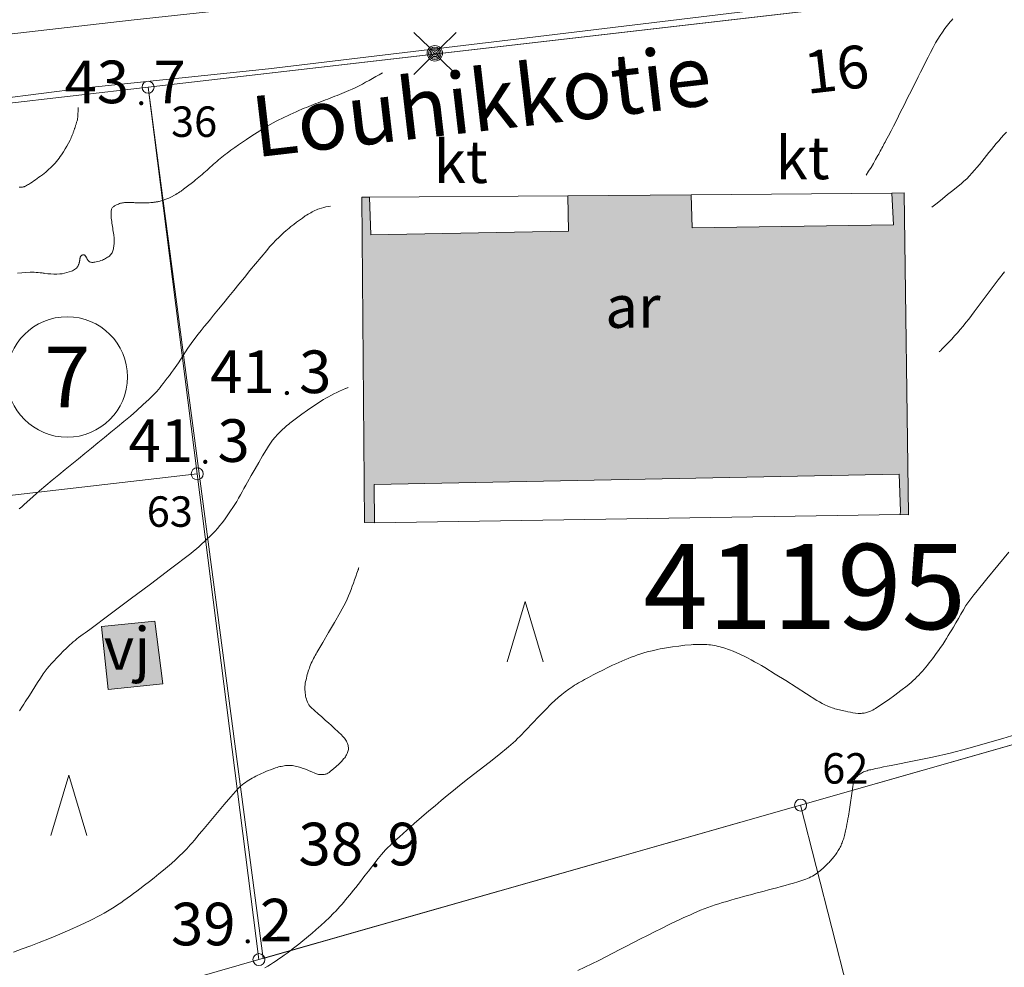
# Model space of a CAD drawing. Units: metres. Extents: x 25503966 to 25504939, y 6682000 to 6684013.
# Drawn here: x 25504206 to 25504246, y 6682399 to 6682438 of the extents above; entities that cross this region are included whole.
import ezdxf
from ezdxf.enums import TextEntityAlignment as Align

# ---------------------------------------------------------------- set-up
doc = ezdxf.new("R2010")
doc.units = ezdxf.units.M
doc.header["$MEASUREMENT"] = 0
for name, color, linetype, lineweight in [('KANTA_HAL_Hallintoalue_Korttelinumero', 254, 'Continuous', 0), ('KANTA_JOH_Pylväs_Valaisinpylväs_symboli', 254, 'Continuous', 0), ('KANTA_KAS_Kasviryhmä_Mäntymetsä_symboli', 254, 'Continuous', 0), ('KANTA_KII_Rajamerkki_Tonttipyykki', 254, 'Continuous', 0), ('KANTA_KII_Rajamerkki_Tonttipyykki_numero', 254, 'Continuous', 0), ('KANTA_KII_Rajaviiva_Tontin_tai_yl_al_raja', 254, 'Continuous', 0), ('KANTA_KII_Tontti_Nro_symboli', 254, 'Continuous', 0), ('KANTA_KII_Tontti_Tontti_numero', 254, 'Continuous', 0), ('KANTA_KOR_Korkeuskäyrä_Johtokäyrä_N2000', 254, 'Continuous', 0), ('KANTA_KOR_Korkeuskäyrä_Välikäyrä_N2000', 254, 'Continuous', 0), ('KANTA_KOR_Korkeuspiste_N2000', 254, 'Continuous', 0), ('KANTA_KOR_Korkeuspiste_symboli_N2000', 254, 'Continuous', 0), ('KANTA_LII_Tiestö_Katu_nimi', 254, 'Continuous', 0), ('KANTA_LII_Tiestö_Osoite_teksti', 254, 'Continuous', 0), ('KANTA_LII_Tiestö_Tie_reunaviiva', 254, 'Continuous', 0), ('KANTA_RAK_Rakennelma_Katos_viiva', 254, 'Continuous', 0), ('KANTA_RAK_Rakennelma_käyttötarkoitus', 254, 'Continuous', 0), ('KANTA_RAK_Rakennus_Asuinrak_käyttötarkoitus', 254, 'Continuous', 0), ('KANTA_RAK_Rakennus_Asuinrakennus_alue', 254, 'Continuous', 0), ('KANTA_RAK_Rakennus_Muu_rak_käyttötarkoitus', 254, 'Continuous', 0), ('KANTA_RAK_Rakennus_Muu_rakennus_alue', 254, 'Continuous', 0), ('KANTA_RKN_Aita_Aita_viiva', 254, 'Continuous', 0)]:
    doc.layers.add(name, color=color, linetype=linetype, lineweight=lineweight)
doc.styles.add('Style-Arial Narrow', font='ARIALN.TTF')
doc.linetypes.add('kmo_puuaita', pattern='A,1.25,[8,dgnlstyle-kmoviiva.shx,S=0.007937,R=0,X=0,Y=0],13.75', length=15)

# ---------------------------------------------------------------- blocks, each defined once
blk = doc.blocks.new('*U5')
at = {"layer": 'KANTA_KII_Rajamerkki_Tonttipyykki', "color": 254, "linetype": 'Continuous', "lineweight": 0}
blk.add_circle((0, 0), 0.491, dxfattribs=at)
blk = doc.blocks.new('*U7')
at = {"layer": 'KANTA_KII_Tontti_Nro_symboli', "color": 12, "linetype": 'Continuous', "lineweight": 0}
blk.add_circle((0, 0), 2.25, dxfattribs=at)
blk = doc.blocks.new('*U16')
at = {"layer": 'KANTA_KAS_Kasviryhmä_Mäntymetsä_symboli', "color": 254, "linetype": 'Continuous', "lineweight": 0, "flags": 128}
blk.add_lwpolyline([(-0.296, -0.491), (0, 0.499), (0.296, -0.491)], dxfattribs=at)
blk = doc.blocks.new('*U19')
at = {"layer": 'KANTA_KOR_Korkeuspiste_symboli_N2000', "linetype": 'Continuous', "lineweight": 0}
h = blk.add_hatch(color=134, dxfattribs=at)
edge = h.paths.add_edge_path()
edge.add_arc((0, 0), 0.491, 0, 360)
blk = doc.blocks.new('*U26')
at = {"layer": 'KANTA_JOH_Pylväs_Valaisinpylväs_symboli', "color": 254, "linetype": 'Continuous', "lineweight": 0, "flags": 128}
for points in [[(-0.125, 0.133), (-0.491, 0.491)], [(0.133, 0.125), (0.499, 0.491)], [(-0.491, -0.499), (-0.125, -0.133)], [(0.129, -0.129), (0.499, -0.499)]]:
    blk.add_lwpolyline(points, dxfattribs=at)
at = {"layer": 'KANTA_JOH_Pylväs_Valaisinpylväs_symboli', "color": 254, "linetype": 'Continuous', "lineweight": 0}
for radius in [0.182, 0.147, 0.112, 0.077, 0.042, 0.00701]:
    blk.add_arc((0, 0), radius, 0, 360, dxfattribs=at)

msp = doc.modelspace()

# ---------------------------------------------------------------- hatches: boundary and pattern name
at = {"layer": 'KANTA_RAK_Rakennus_Asuinrakennus_alue', "linetype": 'Continuous', "lineweight": 0, "transparency": 33554482}
msp.add_hatch(color=253, dxfattribs=at).paths.add_polyline_path([(25504220.519, 6682416.976), (25504220.112, 6682416.98), (25504220.001, 6682430.345), (25504220.31, 6682430.339), (25504220.365, 6682428.802), (25504228.482, 6682428.946), (25504228.446, 6682430.392), (25504233.505, 6682430.436), (25504233.553, 6682429.079), (25504241.813, 6682429.208), (25504241.74, 6682430.508), (25504242.254, 6682430.527), (25504242.424, 6682417.296), (25504242.089, 6682417.31), (25504242.098, 6682417.445), (25504242.049, 6682418.971), (25504220.508, 6682418.54)])
at = {"layer": 'KANTA_RAK_Rakennus_Muu_rakennus_alue', "linetype": 'Continuous', "lineweight": 0, "transparency": 33554482}
msp.add_hatch(color=253, dxfattribs=at).paths.add_polyline_path([(25504209.592, 6682410.132), (25504209.311, 6682412.715), (25504211.499, 6682412.937), (25504211.83, 6682410.353)])

# ---------------------------------------------------------------- linework, layer by layer
at = {"layer": 'KANTA_KII_Rajaviiva_Tontin_tai_yl_al_raja', "color": 12, "linetype": 'Continuous', "lineweight": 13}
for p, q in [((25504268.84, 6682441.529), (25504211.225, 6682434.859)), ((25504211.225, 6682434.859), (25504189.391, 6682432.331)), ((25504213.242, 6682418.985), (25504211.225, 6682434.859)), ((25504213.242, 6682418.985), (25504177.57, 6682414.856)), ((25504215.776, 6682399.036), (25504213.242, 6682418.985)), ((25504278.173, 6682416.846), (25504238.003, 6682405.38)), ((25504238.003, 6682405.38), (25504215.776, 6682399.036)), ((25504247.587, 6682367.877), (25504238.003, 6682405.38)), ((25504215.776, 6682399.036), (25504203.301, 6682395.475))]:
    msp.add_line(p, q, dxfattribs=at)
at = {"layer": 'KANTA_KOR_Korkeuskäyrä_Johtokäyrä_N2000', "color": 134, "linetype": 'Continuous', "lineweight": 13, "flags": 128}
for points in [[(25504246.371, 6682427.274), (25504246.116, 6682426.948), (25504245.867, 6682426.619), (25504245.62, 6682426.288), (25504245.373, 6682425.958), (25504245.123, 6682425.629), (25504245.011, 6682425.483), (25504244.899, 6682425.338), (25504244.786, 6682425.193), (25504244.671, 6682425.049), (25504244.554, 6682424.906), (25504244.441, 6682424.774), (25504244.324, 6682424.644), (25504244.206, 6682424.516), (25504244.086, 6682424.389), (25504243.965, 6682424.263), (25504243.912, 6682424.207), (25504243.858, 6682424.151), (25504243.804, 6682424.096), (25504243.75, 6682424.041), (25504243.695, 6682423.986)], [(25504219.875, 6682415.132), (25504219.868, 6682415.112), (25504219.862, 6682415.093), (25504219.855, 6682415.073), (25504219.848, 6682415.053), (25504219.841, 6682415.034), (25504219.795, 6682414.899), (25504219.748, 6682414.765), (25504219.7, 6682414.632), (25504219.653, 6682414.498), (25504219.605, 6682414.364), (25504219.557, 6682414.231), (25504219.507, 6682414.098), (25504219.454, 6682413.967), (25504219.398, 6682413.837), (25504219.335, 6682413.709), (25504219.11, 6682413.292), (25504218.874, 6682412.88), (25504218.633, 6682412.472), (25504218.393, 6682412.063), (25504218.158, 6682411.651), (25504218.124, 6682411.588), (25504218.089, 6682411.525), (25504218.055, 6682411.462), (25504218.021, 6682411.399), (25504217.988, 6682411.335), (25504217.955, 6682411.272), (25504217.925, 6682411.207), (25504217.896, 6682411.142), (25504217.87, 6682411.076), (25504217.844, 6682411.009), (25504217.821, 6682410.942), (25504217.799, 6682410.874), (25504217.779, 6682410.806), (25504217.76, 6682410.737), (25504217.742, 6682410.668), (25504217.724, 6682410.598), (25504217.707, 6682410.528), (25504217.692, 6682410.458), (25504217.678, 6682410.387), (25504217.667, 6682410.317), (25504217.66, 6682410.25), (25504217.659, 6682410.183), (25504217.661, 6682410.116), (25504217.667, 6682410.048), (25504217.673, 6682409.981), (25504217.681, 6682409.918), (25504217.692, 6682409.856), (25504217.705, 6682409.794), (25504217.722, 6682409.732), (25504217.742, 6682409.671), (25504217.766, 6682409.61), (25504217.793, 6682409.552), (25504217.825, 6682409.496), (25504217.862, 6682409.444), (25504217.906, 6682409.398), (25504218.053, 6682409.265), (25504218.202, 6682409.133), (25504218.35, 6682409.003), (25504218.499, 6682408.872), (25504218.646, 6682408.74), (25504218.733, 6682408.66), (25504218.821, 6682408.58), (25504218.908, 6682408.501), (25504218.995, 6682408.421), (25504219.082, 6682408.34), (25504219.125, 6682408.3), (25504219.167, 6682408.259), (25504219.209, 6682408.217), (25504219.249, 6682408.173), (25504219.289, 6682408.129), (25504219.319, 6682408.091), (25504219.344, 6682408.05), (25504219.366, 6682408.006), (25504219.386, 6682407.961), (25504219.404, 6682407.915), (25504219.42, 6682407.873), (25504219.433, 6682407.83), (25504219.443, 6682407.788), (25504219.449, 6682407.745), (25504219.45, 6682407.703), (25504219.446, 6682407.661), (25504219.438, 6682407.619), (25504219.426, 6682407.577), (25504219.41, 6682407.536), (25504219.392, 6682407.494), (25504219.37, 6682407.449), (25504219.347, 6682407.406), (25504219.322, 6682407.365), (25504219.294, 6682407.326), (25504219.264, 6682407.288), (25504219.162, 6682407.174), (25504219.057, 6682407.067), (25504218.948, 6682406.965), (25504218.835, 6682406.867), (25504218.718, 6682406.77), (25504218.689, 6682406.747), (25504218.659, 6682406.725), (25504218.628, 6682406.704), (25504218.596, 6682406.686), (25504218.561, 6682406.669), (25504218.525, 6682406.655), (25504218.488, 6682406.645), (25504218.451, 6682406.638), (25504218.414, 6682406.634), (25504218.377, 6682406.631), (25504218.339, 6682406.63), (25504218.3, 6682406.631), (25504218.261, 6682406.634), (25504218.222, 6682406.64), (25504218.184, 6682406.65), (25504218.067, 6682406.692), (25504217.952, 6682406.741), (25504217.839, 6682406.791), (25504217.726, 6682406.84), (25504217.611, 6682406.883), (25504217.555, 6682406.903), (25504217.498, 6682406.921), (25504217.441, 6682406.939), (25504217.384, 6682406.955), (25504217.326, 6682406.971), (25504217.269, 6682406.985), (25504217.211, 6682406.996), (25504217.154, 6682407.004), (25504217.097, 6682407.01), (25504217.039, 6682407.013), (25504216.982, 6682407.012), (25504216.924, 6682407.009), (25504216.866, 6682407.003), (25504216.809, 6682406.995), (25504216.751, 6682406.984), (25504216.692, 6682406.972), (25504216.634, 6682406.959), (25504216.576, 6682406.945), (25504216.519, 6682406.928), (25504216.462, 6682406.91), (25504216.359, 6682406.873), (25504216.257, 6682406.835), (25504216.156, 6682406.795), (25504216.056, 6682406.754), (25504215.956, 6682406.71), (25504215.879, 6682406.676), (25504215.803, 6682406.64), (25504215.727, 6682406.604), (25504215.652, 6682406.566), (25504215.577, 6682406.527), (25504215.504, 6682406.488), (25504215.432, 6682406.446), (25504215.362, 6682406.403), (25504215.292, 6682406.358), (25504215.223, 6682406.311), (25504215.154, 6682406.263), (25504215.087, 6682406.213), (25504215.022, 6682406.161), (25504214.961, 6682406.105), (25504214.904, 6682406.045), (25504214.625, 6682405.722), (25504214.349, 6682405.399), (25504214.074, 6682405.074), (25504213.8, 6682404.749), (25504213.527, 6682404.423), (25504213.427, 6682404.304), (25504213.328, 6682404.184), (25504213.229, 6682404.065), (25504213.13, 6682403.945), (25504213.03, 6682403.826), (25504212.96, 6682403.744), (25504212.888, 6682403.664), (25504212.814, 6682403.585), (25504212.738, 6682403.507), (25504212.662, 6682403.431), (25504212.505, 6682403.28), (25504212.346, 6682403.133), (25504212.185, 6682402.989), (25504212.021, 6682402.848), (25504211.854, 6682402.709), (25504211.664, 6682402.553), (25504211.472, 6682402.398), (25504211.279, 6682402.244), (25504211.085, 6682402.092), (25504210.89, 6682401.942), (25504210.761, 6682401.844), (25504210.631, 6682401.748), (25504210.5, 6682401.652), (25504210.368, 6682401.558), (25504210.236, 6682401.464), (25504210.103, 6682401.372), (25504209.969, 6682401.283), (25504209.834, 6682401.195), (25504209.697, 6682401.109), (25504209.559, 6682401.025), (25504209.42, 6682400.943), (25504209.28, 6682400.864), (25504209.137, 6682400.788), (25504208.994, 6682400.714), (25504208.849, 6682400.643), (25504208.435, 6682400.449), (25504208.02, 6682400.261), (25504207.602, 6682400.079), (25504207.181, 6682399.903), (25504206.758, 6682399.732), (25504206.409, 6682399.599), (25504206.056, 6682399.472), (25504205.703, 6682399.348)]]:
    msp.add_lwpolyline(points, dxfattribs=at)
at = {"layer": 'KANTA_KOR_Korkeuskäyrä_Välikäyrä_N2000', "color": 134, "linetype": 'Continuous', "lineweight": 0, "flags": 128}
for points in [[(25504244.245, 6682437.663), (25504244.189, 6682437.6), (25504244.135, 6682437.536), (25504244.083, 6682437.47), (25504244.032, 6682437.404), (25504243.926, 6682437.265), (25504243.823, 6682437.125), (25504243.723, 6682436.983), (25504243.63, 6682436.837), (25504243.543, 6682436.687), (25504243.438, 6682436.487), (25504243.334, 6682436.287), (25504243.23, 6682436.086), (25504243.128, 6682435.885), (25504243.027, 6682435.683), (25504242.926, 6682435.482), (25504242.825, 6682435.28), (25504242.724, 6682435.078), (25504242.624, 6682434.877), (25504242.523, 6682434.675), (25504242.422, 6682434.473), (25504242.321, 6682434.272), (25504242.221, 6682434.07), (25504242.12, 6682433.869), (25504242.019, 6682433.667), (25504241.918, 6682433.466), (25504241.815, 6682433.265), (25504241.712, 6682433.065), (25504241.608, 6682432.865), (25504241.503, 6682432.665), (25504241.471, 6682432.603), (25504241.438, 6682432.541), (25504241.405, 6682432.48), (25504241.372, 6682432.418), (25504241.339, 6682432.356), (25504241.306, 6682432.294), (25504241.273, 6682432.233), (25504241.24, 6682432.171), (25504241.206, 6682432.109), (25504241.173, 6682432.048), (25504241.082, 6682431.885), (25504240.988, 6682431.723), (25504240.892, 6682431.563), (25504240.795, 6682431.404), (25504240.695, 6682431.246)], [(25504220.844, 6682435.451), (25504220.706, 6682435.373), (25504220.568, 6682435.294), (25504220.431, 6682435.216), (25504220.293, 6682435.138), (25504220.155, 6682435.06), (25504220.02, 6682434.986), (25504219.883, 6682434.915), (25504219.745, 6682434.848), (25504219.605, 6682434.783), (25504219.464, 6682434.72), (25504219.369, 6682434.679), (25504219.273, 6682434.638), (25504219.178, 6682434.599), (25504219.082, 6682434.56), (25504218.985, 6682434.522), (25504218.888, 6682434.484), (25504218.792, 6682434.446), (25504218.695, 6682434.409), (25504218.598, 6682434.371), (25504218.501, 6682434.334), (25504218.405, 6682434.296), (25504218.308, 6682434.259), (25504218.211, 6682434.222), (25504218.114, 6682434.184), (25504218.018, 6682434.147), (25504217.921, 6682434.109), (25504217.825, 6682434.07), (25504217.729, 6682434.031), (25504217.633, 6682433.991), (25504217.538, 6682433.951), (25504217.418, 6682433.899), (25504217.299, 6682433.847), (25504217.181, 6682433.794), (25504217.063, 6682433.74), (25504216.945, 6682433.686), (25504216.827, 6682433.631), (25504216.711, 6682433.575), (25504216.595, 6682433.517), (25504216.48, 6682433.457), (25504216.366, 6682433.395), (25504216.14, 6682433.267), (25504215.918, 6682433.133), (25504215.698, 6682432.996), (25504215.48, 6682432.855), (25504215.263, 6682432.712), (25504215.101, 6682432.605), (25504214.94, 6682432.496), (25504214.78, 6682432.385), (25504214.623, 6682432.272), (25504214.467, 6682432.155), (25504214.396, 6682432.1), (25504214.326, 6682432.044), (25504214.256, 6682431.987), (25504214.187, 6682431.93), (25504214.119, 6682431.871), (25504214.051, 6682431.812), (25504213.983, 6682431.754), (25504213.916, 6682431.695), (25504213.848, 6682431.636), (25504213.78, 6682431.576), (25504213.713, 6682431.517), (25504213.645, 6682431.458), (25504213.578, 6682431.399), (25504213.51, 6682431.339), (25504213.443, 6682431.28), (25504213.375, 6682431.221), (25504213.306, 6682431.163), (25504213.237, 6682431.106), (25504213.168, 6682431.048), (25504213.098, 6682430.991), (25504212.997, 6682430.91), (25504212.895, 6682430.83), (25504212.791, 6682430.751), (25504212.687, 6682430.674), (25504212.582, 6682430.596), (25504212.529, 6682430.559), (25504212.475, 6682430.522), (25504212.42, 6682430.488), (25504212.364, 6682430.454), (25504212.307, 6682430.421), (25504212.193, 6682430.361), (25504212.078, 6682430.306), (25504211.961, 6682430.257), (25504211.841, 6682430.215), (25504211.718, 6682430.179), (25504211.687, 6682430.172), (25504211.655, 6682430.165), (25504211.624, 6682430.158), (25504211.592, 6682430.153), (25504211.561, 6682430.147), (25504211.529, 6682430.142), (25504211.498, 6682430.137), (25504211.466, 6682430.133), (25504211.434, 6682430.129), (25504211.403, 6682430.125), (25504211.339, 6682430.119), (25504211.276, 6682430.114), (25504211.213, 6682430.11), (25504211.149, 6682430.108), (25504211.086, 6682430.106), (25504211.049, 6682430.106), (25504211.012, 6682430.106), (25504210.975, 6682430.106), (25504210.938, 6682430.106), (25504210.901, 6682430.108), (25504210.864, 6682430.109), (25504210.827, 6682430.111), (25504210.79, 6682430.112), (25504210.753, 6682430.114), (25504210.716, 6682430.115), (25504210.679, 6682430.117), (25504210.642, 6682430.118), (25504210.605, 6682430.12), (25504210.569, 6682430.121), (25504210.532, 6682430.123), (25504210.495, 6682430.124), (25504210.458, 6682430.124), (25504210.421, 6682430.124), (25504210.384, 6682430.124), (25504210.347, 6682430.124), (25504210.304, 6682430.123), (25504210.262, 6682430.12), (25504210.219, 6682430.115), (25504210.177, 6682430.109), (25504210.135, 6682430.101), (25504210.093, 6682430.091), (25504210.053, 6682430.077), (25504210.014, 6682430.061), (25504209.975, 6682430.044), (25504209.936, 6682430.026), (25504209.906, 6682430.012), (25504209.877, 6682429.998), (25504209.85, 6682429.982), (25504209.822, 6682429.964), (25504209.796, 6682429.944), (25504209.774, 6682429.922), (25504209.755, 6682429.899), (25504209.739, 6682429.874), (25504209.728, 6682429.847), (25504209.72, 6682429.818), (25504209.715, 6682429.785), (25504209.711, 6682429.751), (25504209.709, 6682429.717), (25504209.708, 6682429.683), (25504209.708, 6682429.649), (25504209.709, 6682429.615), (25504209.709, 6682429.582), (25504209.71, 6682429.548), (25504209.712, 6682429.514), (25504209.716, 6682429.48), (25504209.725, 6682429.412), (25504209.734, 6682429.344), (25504209.744, 6682429.277), (25504209.754, 6682429.209), (25504209.764, 6682429.141), (25504209.775, 6682429.074), (25504209.787, 6682429.006), (25504209.798, 6682428.939), (25504209.809, 6682428.871), (25504209.82, 6682428.803), (25504209.826, 6682428.752), (25504209.831, 6682428.702), (25504209.834, 6682428.651), (25504209.836, 6682428.6), (25504209.838, 6682428.549), (25504209.838, 6682428.532), (25504209.837, 6682428.516), (25504209.837, 6682428.499), (25504209.836, 6682428.482), (25504209.835, 6682428.465), (25504209.832, 6682428.417), (25504209.827, 6682428.369), (25504209.821, 6682428.322), (25504209.814, 6682428.274), (25504209.807, 6682428.227), (25504209.798, 6682428.184), (25504209.785, 6682428.142), (25504209.769, 6682428.102), (25504209.75, 6682428.062), (25504209.726, 6682428.024), (25504209.699, 6682427.988), (25504209.669, 6682427.956), (25504209.637, 6682427.926), (25504209.603, 6682427.899), (25504209.567, 6682427.874), (25504209.526, 6682427.847), (25504209.485, 6682427.822), (25504209.443, 6682427.799), (25504209.4, 6682427.778), (25504209.356, 6682427.759), (25504209.293, 6682427.737), (25504209.23, 6682427.716), (25504209.166, 6682427.699), (25504209.102, 6682427.685), (25504209.036, 6682427.672), (25504209.016, 6682427.669), (25504208.996, 6682427.668), (25504208.976, 6682427.667), (25504208.956, 6682427.666), (25504208.935, 6682427.667), (25504208.917, 6682427.667), (25504208.898, 6682427.669), (25504208.88, 6682427.673), (25504208.862, 6682427.677), (25504208.843, 6682427.684), (25504208.825, 6682427.692), (25504208.808, 6682427.701), (25504208.792, 6682427.713), (25504208.779, 6682427.726), (25504208.767, 6682427.741), (25504208.755, 6682427.759), (25504208.743, 6682427.778), (25504208.732, 6682427.797), (25504208.721, 6682427.815), (25504208.71, 6682427.834), (25504208.7, 6682427.852), (25504208.69, 6682427.87), (25504208.68, 6682427.888), (25504208.669, 6682427.906), (25504208.659, 6682427.924), (25504208.65, 6682427.937), (25504208.639, 6682427.949), (25504208.627, 6682427.959), (25504208.613, 6682427.967), (25504208.599, 6682427.974), (25504208.592, 6682427.976), (25504208.585, 6682427.976), (25504208.578, 6682427.976), (25504208.571, 6682427.976), (25504208.564, 6682427.975), (25504208.556, 6682427.973), (25504208.548, 6682427.972), (25504208.54, 6682427.97), (25504208.532, 6682427.967), (25504208.523, 6682427.964), (25504208.508, 6682427.956), (25504208.493, 6682427.947), (25504208.48, 6682427.937), (25504208.468, 6682427.925), (25504208.458, 6682427.911), (25504208.451, 6682427.898), (25504208.446, 6682427.885), (25504208.441, 6682427.871), (25504208.438, 6682427.858), (25504208.435, 6682427.844), (25504208.433, 6682427.831), (25504208.431, 6682427.817), (25504208.429, 6682427.804), (25504208.427, 6682427.79), (25504208.425, 6682427.777), (25504208.423, 6682427.763), (25504208.422, 6682427.75), (25504208.42, 6682427.736), (25504208.419, 6682427.723), (25504208.417, 6682427.709), (25504208.415, 6682427.696), (25504208.412, 6682427.683), (25504208.409, 6682427.67), (25504208.405, 6682427.657), (25504208.401, 6682427.644), (25504208.393, 6682427.62), (25504208.385, 6682427.597), (25504208.375, 6682427.574), (25504208.365, 6682427.551), (25504208.354, 6682427.528), (25504208.344, 6682427.507), (25504208.332, 6682427.486), (25504208.32, 6682427.467), (25504208.305, 6682427.448), (25504208.289, 6682427.43), (25504208.252, 6682427.397), (25504208.212, 6682427.369), (25504208.17, 6682427.345), (25504208.127, 6682427.324), (25504208.081, 6682427.306), (25504207.986, 6682427.272), (25504207.89, 6682427.243), (25504207.794, 6682427.219), (25504207.698, 6682427.201), (25504207.6, 6682427.192), (25504207.479, 6682427.188), (25504207.358, 6682427.187), (25504207.238, 6682427.19), (25504207.117, 6682427.198), (25504206.997, 6682427.21), (25504206.957, 6682427.216), (25504206.916, 6682427.223), (25504206.876, 6682427.23), (25504206.835, 6682427.237), (25504206.795, 6682427.242), (25504206.714, 6682427.25), (25504206.633, 6682427.255), (25504206.551, 6682427.258), (25504206.47, 6682427.259), (25504206.389, 6682427.257), (25504205.866, 6682427.224)], [(25504208.352, 6682434.019), (25504208.352, 6682433.963), (25504208.352, 6682433.907), (25504208.352, 6682433.851), (25504208.351, 6682433.795), (25504208.351, 6682433.739), (25504208.349, 6682433.685), (25504208.344, 6682433.632), (25504208.335, 6682433.578), (25504208.324, 6682433.525), (25504208.311, 6682433.472), (25504208.303, 6682433.446), (25504208.296, 6682433.419), (25504208.288, 6682433.393), (25504208.28, 6682433.367), (25504208.272, 6682433.341), (25504208.263, 6682433.314), (25504208.255, 6682433.288), (25504208.246, 6682433.262), (25504208.238, 6682433.236), (25504208.229, 6682433.21), (25504208.221, 6682433.183), (25504208.212, 6682433.156), (25504208.203, 6682433.13), (25504208.194, 6682433.103), (25504208.185, 6682433.076), (25504208.176, 6682433.05), (25504208.167, 6682433.024), (25504208.158, 6682432.998), (25504208.148, 6682432.972), (25504208.138, 6682432.945), (25504208.118, 6682432.893), (25504208.097, 6682432.842), (25504208.075, 6682432.791), (25504208.052, 6682432.74), (25504208.028, 6682432.689), (25504207.965, 6682432.564), (25504207.897, 6682432.441), (25504207.826, 6682432.321), (25504207.751, 6682432.202), (25504207.674, 6682432.084), (25504207.625, 6682432.012), (25504207.574, 6682431.941), (25504207.521, 6682431.871), (25504207.466, 6682431.803), (25504207.408, 6682431.737), (25504207.349, 6682431.673), (25504207.287, 6682431.611), (25504207.225, 6682431.55), (25504207.16, 6682431.491), (25504207.094, 6682431.433), (25504207.027, 6682431.376), (25504206.958, 6682431.32), (25504206.889, 6682431.264), (25504206.819, 6682431.21), (25504206.748, 6682431.158), (25504206.679, 6682431.108), (25504206.609, 6682431.06), (25504206.539, 6682431.012), (25504206.468, 6682430.965), (25504206.397, 6682430.918), (25504206.358, 6682430.893), (25504206.319, 6682430.869), (25504206.28, 6682430.846), (25504206.24, 6682430.823), (25504206.199, 6682430.801), (25504206.179, 6682430.791), (25504206.159, 6682430.782), (25504206.138, 6682430.774), (25504206.117, 6682430.767), (25504206.095, 6682430.761), (25504206.074, 6682430.756), (25504206.052, 6682430.752), (25504206.03, 6682430.749), (25504206.009, 6682430.748), (25504205.987, 6682430.747), (25504205.942, 6682430.749)], [(25504243.388, 6682429.927), (25504243.604, 6682430.1), (25504243.82, 6682430.273), (25504244.036, 6682430.446), (25504244.253, 6682430.619), (25504244.469, 6682430.792), (25504244.589, 6682430.891), (25504244.705, 6682430.995), (25504244.819, 6682431.102), (25504244.928, 6682431.214), (25504245.033, 6682431.329), (25504245.135, 6682431.447), (25504245.237, 6682431.567), (25504245.337, 6682431.687), (25504245.437, 6682431.807), (25504245.536, 6682431.928), (25504245.635, 6682432.051), (25504245.733, 6682432.174), (25504245.831, 6682432.298), (25504245.93, 6682432.421), (25504246.03, 6682432.543), (25504246.132, 6682432.663), (25504246.238, 6682432.781), (25504246.345, 6682432.897), (25504246.455, 6682433.011)], [(25504218.713, 6682429.977), (25504218.62, 6682429.962), (25504218.527, 6682429.943), (25504218.436, 6682429.922), (25504218.344, 6682429.896), (25504218.254, 6682429.868), (25504218.193, 6682429.846), (25504218.134, 6682429.821), (25504218.075, 6682429.795), (25504218.018, 6682429.766), (25504217.961, 6682429.736), (25504217.903, 6682429.705), (25504217.846, 6682429.674), (25504217.789, 6682429.641), (25504217.734, 6682429.607), (25504217.679, 6682429.571), (25504217.558, 6682429.487), (25504217.439, 6682429.401), (25504217.321, 6682429.313), (25504217.205, 6682429.224), (25504217.089, 6682429.133), (25504217.016, 6682429.074), (25504216.945, 6682429.016), (25504216.874, 6682428.956), (25504216.804, 6682428.894), (25504216.736, 6682428.832), (25504216.601, 6682428.702), (25504216.47, 6682428.571), (25504216.341, 6682428.437), (25504216.216, 6682428.299), (25504216.095, 6682428.158), (25504215.864, 6682427.882), (25504215.635, 6682427.605), (25504215.406, 6682427.327), (25504215.177, 6682427.049), (25504214.95, 6682426.77), (25504214.743, 6682426.515), (25504214.537, 6682426.26), (25504214.33, 6682426.005), (25504214.123, 6682425.75), (25504213.916, 6682425.495), (25504213.789, 6682425.339), (25504213.662, 6682425.182), (25504213.535, 6682425.026), (25504213.409, 6682424.87), (25504213.282, 6682424.713), (25504213.066, 6682424.43), (25504212.863, 6682424.138), (25504212.666, 6682423.841), (25504212.47, 6682423.544), (25504212.267, 6682423.252), (25504212.184, 6682423.138), (25504212.1, 6682423.025), (25504212.016, 6682422.913), (25504211.932, 6682422.801), (25504211.847, 6682422.689), (25504211.783, 6682422.607), (25504211.719, 6682422.526), (25504211.652, 6682422.447), (25504211.584, 6682422.37), (25504211.513, 6682422.294), (25504211.267, 6682422.05), (25504211.016, 6682421.811), (25504210.76, 6682421.579), (25504210.5, 6682421.352), (25504210.235, 6682421.13), (25504209.969, 6682420.909), (25504209.703, 6682420.689), (25504209.437, 6682420.469), (25504209.17, 6682420.25), (25504208.902, 6682420.032), (25504208.634, 6682419.814), (25504208.365, 6682419.598), (25504208.095, 6682419.381), (25504207.827, 6682419.165), (25504207.559, 6682418.947), (25504207.293, 6682418.727), (25504207.03, 6682418.503), (25504206.769, 6682418.278), (25504206.509, 6682418.05), (25504206.25, 6682417.822), (25504206.147, 6682417.729), (25504206.044, 6682417.634), (25504205.943, 6682417.539)], [(25504219.436, 6682422.524), (25504219.414, 6682422.516), (25504219.392, 6682422.508), (25504219.37, 6682422.5), (25504219.348, 6682422.492), (25504219.326, 6682422.484), (25504219.204, 6682422.436), (25504219.084, 6682422.383), (25504218.966, 6682422.325), (25504218.849, 6682422.266), (25504218.732, 6682422.204), (25504218.627, 6682422.148), (25504218.523, 6682422.089), (25504218.42, 6682422.029), (25504218.318, 6682421.967), (25504218.217, 6682421.902), (25504217.99, 6682421.749), (25504217.765, 6682421.593), (25504217.542, 6682421.434), (25504217.322, 6682421.272), (25504217.104, 6682421.106), (25504217.044, 6682421.059), (25504216.984, 6682421.011), (25504216.925, 6682420.962), (25504216.867, 6682420.913), (25504216.808, 6682420.863), (25504216.751, 6682420.813), (25504216.696, 6682420.761), (25504216.641, 6682420.709), (25504216.588, 6682420.655), (25504216.536, 6682420.599), (25504216.435, 6682420.484), (25504216.339, 6682420.365), (25504216.248, 6682420.243), (25504216.162, 6682420.117), (25504216.081, 6682419.988), (25504215.925, 6682419.72), (25504215.769, 6682419.453), (25504215.615, 6682419.185), (25504215.461, 6682418.916), (25504215.309, 6682418.647), (25504215.235, 6682418.514), (25504215.161, 6682418.381), (25504215.088, 6682418.248), (25504215.014, 6682418.115), (25504214.939, 6682417.982), (25504214.862, 6682417.851), (25504214.782, 6682417.722), (25504214.699, 6682417.595), (25504214.615, 6682417.469), (25504214.53, 6682417.343), (25504214.444, 6682417.219), (25504214.356, 6682417.097), (25504214.265, 6682416.977), (25504214.171, 6682416.859), (25504214.074, 6682416.744), (25504213.974, 6682416.631), (25504213.871, 6682416.521), (25504213.765, 6682416.414), (25504213.658, 6682416.308), (25504213.548, 6682416.205), (25504213.436, 6682416.102), (25504213.324, 6682416), (25504213.21, 6682415.899), (25504213.094, 6682415.801), (25504212.975, 6682415.707), (25504212.15, 6682415.08), (25504211.323, 6682414.456), (25504210.495, 6682413.834), (25504209.665, 6682413.214), (25504208.834, 6682412.595), (25504208.742, 6682412.527), (25504208.651, 6682412.46), (25504208.559, 6682412.393), (25504208.468, 6682412.326), (25504208.377, 6682412.258), (25504208.302, 6682412.201), (25504208.229, 6682412.142), (25504208.157, 6682412.082), (25504208.086, 6682412.021), (25504208.016, 6682411.958), (25504207.879, 6682411.83), (25504207.746, 6682411.698), (25504207.615, 6682411.563), (25504207.486, 6682411.427), (25504207.359, 6682411.289), (25504207.266, 6682411.189), (25504207.174, 6682411.088), (25504207.084, 6682410.986), (25504206.999, 6682410.88), (25504206.921, 6682410.769), (25504206.808, 6682410.592), (25504206.696, 6682410.414), (25504206.583, 6682410.237), (25504206.47, 6682410.06), (25504206.357, 6682409.882), (25504206.3, 6682409.794), (25504206.244, 6682409.705), (25504206.187, 6682409.616), (25504206.131, 6682409.527), (25504206.074, 6682409.438), (25504205.95, 6682409.251)], [(25504246.546, 6682415.769), (25504246.096, 6682415.218), (25504245.647, 6682414.667), (25504245.198, 6682414.116), (25504245.112, 6682414.011), (25504245.027, 6682413.904), (25504244.945, 6682413.796), (25504244.865, 6682413.685), (25504244.789, 6682413.572), (25504244.682, 6682413.398), (25504244.579, 6682413.222), (25504244.478, 6682413.044), (25504244.376, 6682412.867), (25504244.273, 6682412.691), (25504244.202, 6682412.574), (25504244.131, 6682412.458), (25504244.06, 6682412.341), (25504243.988, 6682412.225), (25504243.916, 6682412.11), (25504243.832, 6682411.981), (25504243.747, 6682411.854), (25504243.66, 6682411.729), (25504243.571, 6682411.604), (25504243.481, 6682411.48), (25504243.416, 6682411.392), (25504243.349, 6682411.305), (25504243.281, 6682411.218), (25504243.212, 6682411.133), (25504243.143, 6682411.048), (25504243.072, 6682410.965), (25504243, 6682410.882), (25504242.927, 6682410.802), (25504242.852, 6682410.722), (25504242.776, 6682410.644), (25504242.698, 6682410.567), (25504242.618, 6682410.493), (25504242.537, 6682410.421), (25504242.454, 6682410.35), (25504242.369, 6682410.281), (25504242.119, 6682410.082), (25504241.864, 6682409.891), (25504241.605, 6682409.706), (25504241.341, 6682409.526), (25504241.073, 6682409.35), (25504241.017, 6682409.316), (25504240.961, 6682409.285), (25504240.904, 6682409.257), (25504240.845, 6682409.23), (25504240.784, 6682409.206), (25504240.743, 6682409.191), (25504240.701, 6682409.179), (25504240.659, 6682409.169), (25504240.617, 6682409.161), (25504240.574, 6682409.155), (25504240.532, 6682409.15), (25504240.489, 6682409.146), (25504240.446, 6682409.144), (25504240.403, 6682409.144), (25504240.361, 6682409.147), (25504240.256, 6682409.16), (25504240.152, 6682409.175), (25504240.047, 6682409.192), (25504239.943, 6682409.21), (25504239.84, 6682409.232), (25504239.778, 6682409.245), (25504239.716, 6682409.259), (25504239.655, 6682409.273), (25504239.593, 6682409.288), (25504239.532, 6682409.304), (25504239.471, 6682409.32), (25504239.411, 6682409.338), (25504239.351, 6682409.357), (25504239.292, 6682409.377), (25504239.233, 6682409.399), (25504239.117, 6682409.448), (25504239.002, 6682409.501), (25504238.89, 6682409.558), (25504238.779, 6682409.618), (25504238.67, 6682409.681), (25504238.24, 6682409.945), (25504237.814, 6682410.216), (25504237.39, 6682410.49), (25504236.964, 6682410.76), (25504236.534, 6682411.024), (25504236.394, 6682411.106), (25504236.253, 6682411.188), (25504236.112, 6682411.268), (25504235.969, 6682411.347), (25504235.826, 6682411.424), (25504235.68, 6682411.499), (25504235.534, 6682411.569), (25504235.385, 6682411.635), (25504235.235, 6682411.697), (25504235.083, 6682411.757), (25504235.007, 6682411.784), (25504234.931, 6682411.81), (25504234.854, 6682411.833), (25504234.777, 6682411.855), (25504234.699, 6682411.876), (25504234.621, 6682411.896), (25504234.544, 6682411.914), (25504234.467, 6682411.931), (25504234.388, 6682411.945), (25504234.31, 6682411.957), (25504234.23, 6682411.966), (25504234.151, 6682411.973), (25504234.072, 6682411.977), (25504233.992, 6682411.98), (25504233.913, 6682411.981), (25504233.832, 6682411.981), (25504233.752, 6682411.979), (25504233.672, 6682411.977), (25504233.591, 6682411.972), (25504233.511, 6682411.966), (25504233.256, 6682411.941), (25504233.003, 6682411.911), (25504232.75, 6682411.875), (25504232.498, 6682411.835), (25504232.246, 6682411.79), (25504232.11, 6682411.763), (25504231.975, 6682411.735), (25504231.841, 6682411.703), (25504231.708, 6682411.668), (25504231.575, 6682411.63), (25504231.443, 6682411.589), (25504231.312, 6682411.545), (25504231.182, 6682411.499), (25504231.053, 6682411.451), (25504230.925, 6682411.4), (25504230.796, 6682411.347), (25504230.668, 6682411.293), (25504230.541, 6682411.237), (25504230.414, 6682411.181), (25504230.288, 6682411.122), (25504230.087, 6682411.026), (25504229.887, 6682410.927), (25504229.688, 6682410.828), (25504229.49, 6682410.726), (25504229.293, 6682410.623), (25504229.211, 6682410.579), (25504229.129, 6682410.534), (25504229.048, 6682410.488), (25504228.967, 6682410.442), (25504228.887, 6682410.395), (25504228.807, 6682410.348), (25504228.729, 6682410.299), (25504228.651, 6682410.249), (25504228.574, 6682410.198), (25504228.498, 6682410.145), (25504228.348, 6682410.034), (25504228.202, 6682409.92), (25504228.059, 6682409.801), (25504227.92, 6682409.678), (25504227.785, 6682409.55), (25504227.519, 6682409.284), (25504227.26, 6682409.012), (25504227.003, 6682408.738), (25504226.743, 6682408.465), (25504226.479, 6682408.198), (25504226.389, 6682408.111), (25504226.299, 6682408.023), (25504226.207, 6682407.937), (25504226.115, 6682407.852), (25504226.02, 6682407.77), (25504225.621, 6682407.447), (25504225.217, 6682407.131), (25504224.81, 6682406.819), (25504224.405, 6682406.506), (25504224.004, 6682406.185), (25504223.753, 6682405.979), (25504223.502, 6682405.771), (25504223.252, 6682405.563), (25504223.003, 6682405.354), (25504222.754, 6682405.144), (25504222.448, 6682404.883), (25504222.146, 6682404.618), (25504221.845, 6682404.352), (25504221.546, 6682404.082), (25504221.248, 6682403.811), (25504221.154, 6682403.724), (25504221.06, 6682403.635), (25504220.97, 6682403.543), (25504220.883, 6682403.449), (25504220.8, 6682403.35), (25504220.667, 6682403.181), (25504220.534, 6682403.011), (25504220.402, 6682402.842), (25504220.27, 6682402.672), (25504220.138, 6682402.502), (25504220.04, 6682402.376), (25504219.941, 6682402.249), (25504219.843, 6682402.122), (25504219.745, 6682401.995), (25504219.647, 6682401.869), (25504219.57, 6682401.772), (25504219.492, 6682401.678), (25504219.413, 6682401.583), (25504219.334, 6682401.49), (25504219.254, 6682401.396), (25504219.174, 6682401.303), (25504219.093, 6682401.211), (25504219.011, 6682401.12), (25504218.927, 6682401.031), (25504218.842, 6682400.943), (25504218.668, 6682400.769), (25504218.49, 6682400.6), (25504218.31, 6682400.434), (25504218.126, 6682400.271), (25504217.941, 6682400.111), (25504217.826, 6682400.014), (25504217.712, 6682399.918), (25504217.596, 6682399.822), (25504217.48, 6682399.728), (25504217.363, 6682399.634), (25504217.255, 6682399.55), (25504217.146, 6682399.467), (25504217.037, 6682399.384), (25504216.928, 6682399.302), (25504216.817, 6682399.221), (25504216.706, 6682399.141), (25504216.594, 6682399.063), (25504216.481, 6682398.987), (25504216.367, 6682398.912), (25504216.252, 6682398.839), (25504216.136, 6682398.768), (25504216.018, 6682398.699)], [(25504247.009, 6682408.334), (25504246.295, 6682408.115), (25504245.579, 6682407.903), (25504244.86, 6682407.703), (25504244.138, 6682407.519), (25504243.41, 6682407.355), (25504243.072, 6682407.285), (25504242.733, 6682407.217), (25504242.394, 6682407.149), (25504242.056, 6682407.081), (25504241.717, 6682407.012), (25504241.56, 6682406.98), (25504241.404, 6682406.947), (25504241.247, 6682406.914), (25504241.09, 6682406.881), (25504240.934, 6682406.847), (25504240.882, 6682406.835), (25504240.83, 6682406.822), (25504240.779, 6682406.808), (25504240.727, 6682406.793), (25504240.676, 6682406.778), (25504240.631, 6682406.761), (25504240.587, 6682406.741), (25504240.544, 6682406.718), (25504240.502, 6682406.694), (25504240.461, 6682406.668), (25504240.422, 6682406.644), (25504240.386, 6682406.617), (25504240.352, 6682406.589), (25504240.318, 6682406.558), (25504240.286, 6682406.524), (25504240.256, 6682406.489), (25504240.228, 6682406.452), (25504240.204, 6682406.413), (25504240.186, 6682406.372), (25504240.174, 6682406.328), (25504240.126, 6682406.048), (25504240.086, 6682405.766), (25504240.048, 6682405.484), (25504240.009, 6682405.203), (25504239.963, 6682404.923), (25504239.944, 6682404.814), (25504239.924, 6682404.705), (25504239.904, 6682404.596), (25504239.883, 6682404.487), (25504239.862, 6682404.378), (25504239.849, 6682404.318), (25504239.835, 6682404.258), (25504239.821, 6682404.198), (25504239.805, 6682404.138), (25504239.789, 6682404.079), (25504239.774, 6682404.029), (25504239.758, 6682403.98), (25504239.741, 6682403.931), (25504239.724, 6682403.883), (25504239.706, 6682403.834), (25504239.687, 6682403.787), (25504239.668, 6682403.739), (25504239.647, 6682403.693), (25504239.625, 6682403.647), (25504239.601, 6682403.601), (25504239.548, 6682403.512), (25504239.492, 6682403.426), (25504239.433, 6682403.343), (25504239.37, 6682403.261), (25504239.305, 6682403.181), (25504239.273, 6682403.142), (25504239.239, 6682403.103), (25504239.205, 6682403.065), (25504239.171, 6682403.028), (25504239.135, 6682402.991), (25504239.081, 6682402.937), (25504239.027, 6682402.884), (25504238.971, 6682402.832), (25504238.914, 6682402.781), (25504238.857, 6682402.73), (25504238.799, 6682402.682), (25504238.741, 6682402.636), (25504238.681, 6682402.591), (25504238.619, 6682402.548), (25504238.556, 6682402.506), (25504238.492, 6682402.466), (25504238.426, 6682402.429), (25504238.36, 6682402.394), (25504238.291, 6682402.364), (25504238.221, 6682402.338), (25504238.051, 6682402.283), (25504237.882, 6682402.229), (25504237.712, 6682402.178), (25504237.541, 6682402.129), (25504237.37, 6682402.081), (25504237.198, 6682402.035), (25504237.027, 6682401.988), (25504236.856, 6682401.942), (25504236.684, 6682401.896), (25504236.513, 6682401.85), (25504236.341, 6682401.804), (25504236.17, 6682401.759), (25504235.999, 6682401.713), (25504235.827, 6682401.668), (25504235.656, 6682401.622), (25504235.485, 6682401.575), (25504235.314, 6682401.526), (25504235.144, 6682401.476), (25504234.974, 6682401.426), (25504234.804, 6682401.375), (25504234.65, 6682401.329), (25504234.496, 6682401.281), (25504234.344, 6682401.232), (25504234.192, 6682401.179), (25504234.041, 6682401.122), (25504233.892, 6682401.062), (25504233.744, 6682400.999), (25504233.598, 6682400.934), (25504233.452, 6682400.867), (25504233.306, 6682400.8), (25504233.16, 6682400.733), (25504233.015, 6682400.665), (25504232.87, 6682400.597), (25504232.725, 6682400.528), (25504232.581, 6682400.458), (25504232.293, 6682400.315), (25504232.007, 6682400.172), (25504231.72, 6682400.028), (25504231.434, 6682399.883), (25504231.148, 6682399.738), (25504230.863, 6682399.592), (25504230.578, 6682399.446), (25504230.293, 6682399.299), (25504230.008, 6682399.152), (25504229.723, 6682399.006), (25504229.436, 6682398.863), (25504229.149, 6682398.722), (25504228.86, 6682398.582)]]:
    msp.add_lwpolyline(points, dxfattribs=at)
at = {"layer": 'KANTA_LII_Tiestö_Tie_reunaviiva', "color": 34, "linetype": 'Continuous', "lineweight": 0, "flags": 128}
for points in [[(25504279.88, 6682445.384), (25504279.433, 6682445.363), (25504270.987, 6682444.396), (25504260.735, 6682443.216), (25504252.887, 6682442.345), (25504244.442, 6682441.403), (25504230.819, 6682439.847), (25504220.173, 6682438.67), (25504210.532, 6682437.612), (25504202.049, 6682436.645), (25504196.362, 6682435.933), (25504191.707, 6682435.39), (25504189.443, 6682435.092), (25504185.705, 6682434.909), (25504182.949, 6682434.832)], [(25504195.939, 6682433.089), (25504195.995, 6682433.343), (25504199.989, 6682433.726), (25504208.55, 6682434.82), (25504216.168, 6682435.616), (25504226.777, 6682436.882), (25504238.225, 6682438.268), (25504257.545, 6682440.396), (25504264.656, 6682441.274), (25504270.812, 6682441.969), (25504273.87, 6682442.346)]]:
    msp.add_lwpolyline(points, dxfattribs=at)
at = {"layer": 'KANTA_RAK_Rakennelma_Katos_viiva', "color": 254, "linetype": 'Continuous', "lineweight": 0}
for p, q in [((25504233.505, 6682430.436), (25504241.74, 6682430.508)), ((25504220.311, 6682430.339), (25504228.446, 6682430.392)), ((25504220.519, 6682416.976), (25504242.089, 6682417.31))]:
    msp.add_line(p, q, dxfattribs=at)
at = {"layer": 'KANTA_RAK_Rakennus_Asuinrakennus_alue', "color": 254, "linetype": 'Continuous', "lineweight": 0, "transparency": 33554482, "flags": 128}
msp.add_lwpolyline([(25504220.001, 6682430.345), (25504220.31, 6682430.339), (25504220.365, 6682428.802), (25504228.482, 6682428.946), (25504228.446, 6682430.392), (25504233.505, 6682430.436), (25504233.553, 6682429.079), (25504241.813, 6682429.208), (25504241.74, 6682430.508), (25504242.254, 6682430.527), (25504242.424, 6682417.296), (25504242.089, 6682417.31), (25504242.098, 6682417.445), (25504242.049, 6682418.971), (25504220.508, 6682418.54), (25504220.519, 6682416.976), (25504220.112, 6682416.98), (25504220.001, 6682430.345)], close=True, dxfattribs=at)
at = {"layer": 'KANTA_RAK_Rakennus_Muu_rakennus_alue', "color": 254, "linetype": 'Continuous', "lineweight": 0, "transparency": 33554482, "flags": 128}
msp.add_lwpolyline([(25504209.592, 6682410.132), (25504209.311, 6682412.715), (25504211.499, 6682412.937), (25504211.83, 6682410.353), (25504209.592, 6682410.132)], close=True, dxfattribs=at)
at = {"layer": 'KANTA_RKN_Aita_Aita_viiva', "color": 254, "linetype": 'kmo_puuaita', "lineweight": 0, "flags": 128}
for points in [[(25504211.225, 6682434.859), (25504268.84, 6682441.529), (25504278.173, 6682416.846)], [(25504211.225, 6682434.859), (25504215.944, 6682399.083), (25504238.003, 6682405.38), (25504278.173, 6682416.846)]]:
    msp.add_lwpolyline(points, dxfattribs=at)

# ---------------------------------------------------------------- block references
at = {"layer": 'KANTA_JOH_Pylväs_Valaisinpylväs_symboli', "color": 254, "linetype": 'Continuous', "lineweight": 0, "xscale": 1.75, "yscale": 1.75, "zscale": 1.75}
msp.add_blockref('*U26', (25504222.993, 6682436.25), dxfattribs=at)
at = {"layer": 'KANTA_KAS_Kasviryhmä_Mäntymetsä_symboli', "color": 254, "linetype": 'Continuous', "lineweight": 0, "xscale": 2.5, "yscale": 2.5, "zscale": 2.5}
for p in [(25504226.697, 6682412.488), (25504207.972, 6682405.365)]:
    msp.add_blockref('*U16', p, dxfattribs=at)
at = {"layer": 'KANTA_KII_Rajamerkki_Tonttipyykki', "color": 254, "linetype": 'Continuous', "lineweight": 0, "xscale": 0.5, "yscale": 0.5, "zscale": 0.5}
for p in [(25504211.225, 6682434.859), (25504213.242, 6682418.985), (25504238.003, 6682405.38), (25504215.776, 6682399.036)]:
    msp.add_blockref('*U5', p, dxfattribs=at)
at = {"layer": 'KANTA_KII_Tontti_Nro_symboli', "color": 12, "linetype": 'Continuous', "lineweight": 0, "xscale": 1.1, "yscale": 1.1, "zscale": 1.1}
msp.add_blockref('*U7', (25504207.907, 6682422.96), dxfattribs=at)
at = {"layer": 'KANTA_KOR_Korkeuspiste_symboli_N2000', "color": 134, "linetype": 'Continuous', "lineweight": 0, "xscale": 0.18, "yscale": 0.18, "zscale": 0.18}
for p in [(25504210.946, 6682434.201), (25504216.923, 6682422.299), (25504213.573, 6682419.474), (25504220.549, 6682402.907), (25504215.316, 6682399.784)]:
    msp.add_blockref('*U19', p, dxfattribs=at)

# ---------------------------------------------------------------- texts
at = {"layer": 'KANTA_HAL_Hallintoalue_Korttelinumero', "color": 12, "linetype": 'Continuous', "lineweight": 13, "style": 'Style-Arial Narrow'}
msp.add_text('41195', height=3.5, dxfattribs=at).set_placement((25504238.172, 6682414.355), align=Align.MIDDLE_CENTER)
at = {"layer": 'KANTA_KII_Rajamerkki_Tonttipyykki_numero', "color": 254, "linetype": 'Continuous', "lineweight": 0, "style": 'Style-Arial Narrow'}
for s, p in [('36', (25504212.169, 6682432.818)), ('63', (25504211.171, 6682416.808)), ('62', (25504238.888, 6682406.263))]:
    msp.add_text(s, height=1.25, dxfattribs=at).set_placement(p)
at = {"layer": 'KANTA_KII_Tontti_Tontti_numero', "color": 12, "linetype": 'Continuous', "lineweight": 13, "style": 'Style-Arial Narrow'}
msp.add_text('7', height=2.5, dxfattribs=at).set_placement((25504207.907, 6682422.96), align=Align.MIDDLE_CENTER)
at = {"layer": 'KANTA_KOR_Korkeuspiste_N2000', "color": 134, "linetype": 'Continuous', "lineweight": 0, "style": 'Style-Arial Narrow'}
for s, p in [('43', (25504210.446, 6682434.201)), ('41', (25504216.423, 6682422.299)), ('41', (25504213.073, 6682419.474)), ('38', (25504220.049, 6682402.907)), ('39', (25504214.816, 6682399.622))]:
    msp.add_text(s, height=1.75, dxfattribs=at).set_placement(p, align=Align.RIGHT)
for s, p in [('7', (25504211.446, 6682434.2)), ('3', (25504217.423, 6682422.298)), ('3', (25504214.073, 6682419.473)), ('9', (25504221.049, 6682402.906)), ('2', (25504215.816, 6682399.783))]:
    msp.add_text(s, height=1.75, dxfattribs=at).set_placement(p)
at = {"layer": 'KANTA_LII_Tiestö_Katu_nimi', "color": 12, "linetype": 'Continuous', "lineweight": 13, "style": 'Style-Arial Narrow'}
msp.add_text('Louhikkotie', height=2.5, rotation=6.6044, dxfattribs=at).set_placement((25504224.902, 6682434.306), align=Align.MIDDLE_CENTER)
at = {"layer": 'KANTA_LII_Tiestö_Osoite_teksti', "color": 12, "linetype": 'Continuous', "lineweight": 0, "style": 'Style-Arial Narrow'}
msp.add_text('16', height=1.75, rotation=6.6044, dxfattribs=at).set_placement((25504239.474, 6682435.599), align=Align.MIDDLE_CENTER)
at = {"layer": 'KANTA_RAK_Rakennelma_käyttötarkoitus', "color": 254, "linetype": 'Continuous', "lineweight": 0, "style": 'Style-Arial Narrow'}
for p in [(25504238.082, 6682431.957), (25504224.06, 6682431.799)]:
    msp.add_text('kt', height=1.75, dxfattribs=at).set_placement(p, align=Align.MIDDLE_CENTER)
at = {"layer": 'KANTA_RAK_Rakennus_Asuinrak_käyttötarkoitus', "color": 254, "linetype": 'Continuous', "lineweight": 0, "style": 'Style-Arial Narrow'}
msp.add_text('ar', height=1.75, dxfattribs=at).set_placement((25504231.122, 6682425.853), align=Align.MIDDLE_CENTER)
at = {"layer": 'KANTA_RAK_Rakennus_Muu_rak_käyttötarkoitus', "color": 254, "linetype": 'Continuous', "lineweight": 0, "style": 'Style-Arial Narrow'}
msp.add_text('vj', height=1.75, dxfattribs=at).set_placement((25504210.361, 6682411.81), align=Align.MIDDLE_CENTER)

doc.saveas('drawing.dxf')
